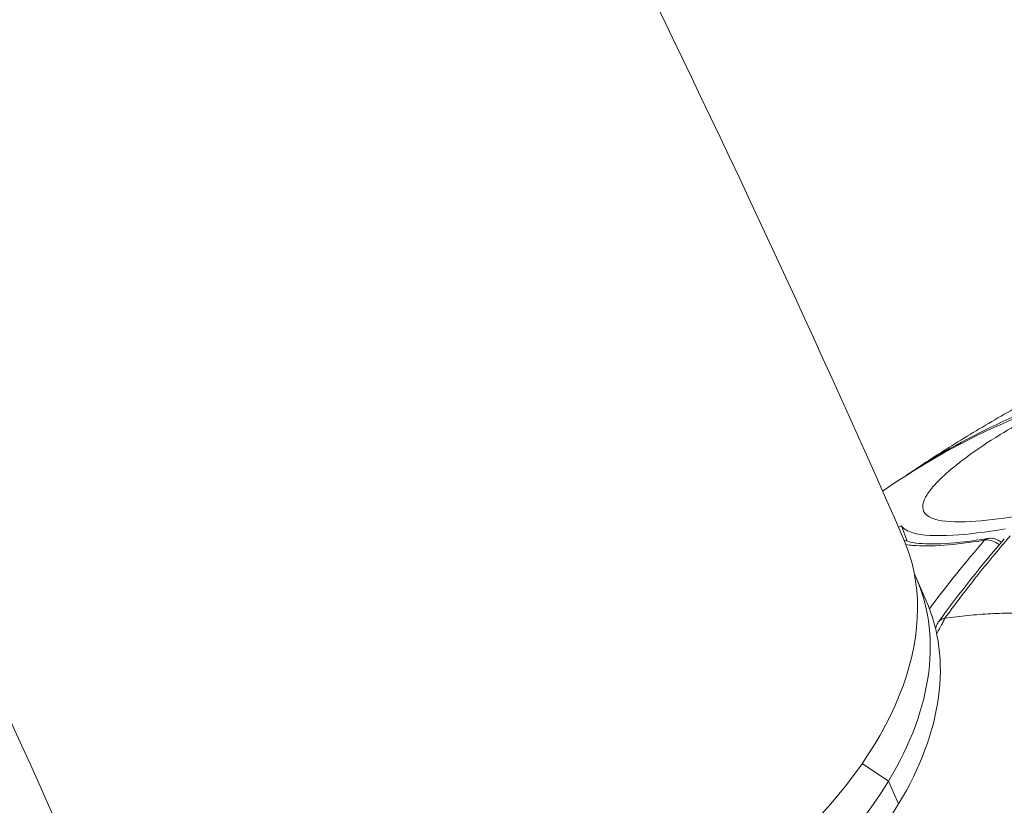
# Model space of a CAD drawing. Units: millimetres. Extents: x -1985 to 6556, y -6558 to 2023.
# Drawn here: x 1819 to 1866, y -4814 to -4777 of the extents above; entities that cross this region are included whole.
import ezdxf

# ---------------------------------------------------------------- set-up
doc = ezdxf.new("R2010")
doc.units = ezdxf.units.MM
doc.header["$LTSCALE"] = 1000
doc.layers.add('1 EQUIPMENT', color=7, linetype='Continuous', lineweight=18)

# ---------------------------------------------------------------- blocks, each defined once
blk = doc.blocks.new('DGSS 104')
at = {"layer": '1 EQUIPMENT', "color": 0, "linetype": 'Continuous', "lineweight": 0}
for p, q in [((1861.32, -4800.955), (1861.588, -4801.68)), ((1861.654, -4801.859), (1861.654, -4801.859)), ((1862.015, -4803.426), (1862.495, -4804.516)), ((1860.701, -4813.109), (1859.448, -4812.269)), ((1861.18, -4814.2), (1860.701, -4813.109))]:
    blk.add_line(p, q, dxfattribs=at)
at = {"layer": '1 EQUIPMENT', "color": 0, "linetype": 'Continuous', "lineweight": 0, "extrusion": (0, 0, -1)}
for centre, major_axis, start_param, end_param in [((1841.991, -4810.056), (19.409, 8.529), 0, 3.141593), ((1842.79, -4811.874), (19.226, 8.448), -0.016263, 0.71181), ((1843.269, -4812.964), (19.226, 8.448), 0, 0.71181), ((1842.79, -4811.874), (-19.226, -8.448), -2.429782, 0.016263), ((1843.269, -4812.964), (-19.226, -8.448), -2.429782, 0)]:
    blk.add_ellipse(centre, major_axis=major_axis, ratio=0.60775, start_param=start_param, end_param=end_param, dxfattribs=at)
at = {"layer": '1 EQUIPMENT', "color": 0, "linetype": 'Continuous', "lineweight": 0}
blk.add_ellipse((1865.514, -4802.143), major_axis=(-0.098, 0.592), ratio=0.592997, start_param=-0.001446, end_param=0.435021, dxfattribs=at)
for points, knots in [([(1783.767, -4664.52), (1787.27, -4669.56), (1790.707, -4674.61), (1820.907, -4719.94), (1843.506, -4760.806), (1861.4, -4801.528)], [6.058135, 6.058135, 6.058135, 6.058135, 6.0832565, 6.0832565, 6.2831853, 6.2831853, 6.2831853, 6.2831853]), ([(1741.537, -4678.213), (1747.495, -4686.532), (1753.262, -4694.876), (1765.202, -4712.801), (1771.314, -4722.388), (1783.04, -4741.632), (1788.649, -4751.289), (1799.319, -4770.598), (1804.379, -4780.25), (1813.913, -4799.473), (1818.39, -4809.044), (1822.582, -4818.585)], [6.0398326, 6.0398326, 6.0398326, 6.0398326, 6.0833559, 6.0833559, 6.1331541, 6.1331541, 6.1832283, 6.1832283, 6.2333239, 6.2333239, 6.2831853, 6.2831853, 6.2831853, 6.2831853]), ([(1861.552, -4798.54), (1862.167, -4798.123), (1862.792, -4797.714), (1864.193, -4796.828), (1864.973, -4796.354), (1866.559, -4795.431), (1867.365, -4794.982), (1869.002, -4794.111), (1869.833, -4793.689), (1871.518, -4792.875), (1872.373, -4792.482), (1873.238, -4792.105)], [1.92728, 1.92728, 1.92728, 1.92728, 1.9463777, 1.9463777, 1.9694761, 1.9694761, 1.9925746, 1.9925746, 2.015673, 2.015673, 2.0387714, 2.0387714, 2.0387714, 2.0387714]), ([(1875.987, -4792.617), (1875.976, -4792.619), (1875.966, -4792.62), (1875.955, -4792.622), (1874.898, -4792.802), (1873.741, -4793.107), (1871.364, -4793.919), (1870.167, -4794.416), (1867.941, -4795.486), (1866.925, -4796.044), (1865.442, -4796.958), (1864.915, -4797.312), (1864.078, -4797.926), (1863.749, -4798.19), (1863.175, -4798.698), (1862.935, -4798.941), (1862.505, -4799.466), (1862.365, -4799.729), (1862.29, -4800.274), (1862.485, -4800.5), (1863.302, -4800.748), (1863.878, -4800.784), (1865.246, -4800.71), (1865.987, -4800.622), (1866.811, -4800.483)], [6.141078, 6.141078, 6.141078, 6.141078, 6.145007, 6.145007, 6.145007, 6.5324, 6.5324, 6.917551, 6.917551, 7.282226, 7.282226, 7.517172, 7.517172, 7.70579, 7.70579, 7.901979, 7.901979, 8.167195, 8.167195, 8.556522, 8.556522, 8.91046, 8.91046, 9.213946, 9.213946, 9.213946, 9.213946]), ([(1860.417, -4799.301), (1862.245, -4798.024), (1864.329, -4796.846), (1866.964, -4795.72), (1867.39, -4795.549), (1867.818, -4795.384)], [-16.3521688, -16.3521688, -16.3521688, -16.3521688, -15.5331045, -15.5331045, -15.3774878, -15.3774878, -15.3774878, -15.3774878]), ([(1867.901, -4795.232), (1866.312, -4795.859), (1864.798, -4796.591), (1862.771, -4797.761), (1862.198, -4798.114), (1861.638, -4798.485)], [0.000805914, 0.000805914, 0.000805914, 0.000805914, 0.007045977, 0.007045977, 0.009573993, 0.009573993, 0.009573993, 0.009573993]), ([(1866.262, -4801.094), (1865.325, -4801.252), (1864.483, -4801.355), (1862.941, -4801.444), (1862.297, -4801.409), (1861.604, -4801.206), (1861.422, -4801.097), (1861.32, -4800.955)], [-3.4635498, -3.4635498, -3.4635498, -3.4635498, -3.1182348, -3.1182348, -2.7186539, -2.7186539, -2.4781746, -2.4781746, -2.4781746, -2.4781746]), ([(1866.502, -4801.424), (1866.089, -4801.901), (1865.68, -4802.39), (1864.866, -4803.395), (1864.462, -4803.911), (1863.834, -4804.739), (1863.608, -4805.044), (1863.383, -4805.352)], [0.000538795, 0.000538795, 0.000538795, 0.000538795, 0.003428217, 0.003428217, 0.006333139, 0.006333139, 0.007988242, 0.007988242, 0.007988242, 0.007988242]), ([(1865.417, -4801.551), (1865.493, -4801.538), (1865.572, -4801.538), (1865.73, -4801.559), (1865.81, -4801.582), (1865.922, -4801.631), (1865.958, -4801.65), (1866.023, -4801.69), (1866.052, -4801.711), (1866.079, -4801.733)], [0, 0, 0, 0, 0.2347639, 0.2347639, 0.478447, 0.478447, 0.6022204, 0.6022204, 0.7076742, 0.7076742, 0.7076742, 0.7076742]), ([(1861.442, -4801.626), (1861.558, -4801.678), (1861.754, -4801.735), (1862.369, -4801.814), (1862.847, -4801.824), (1863.989, -4801.755), (1864.667, -4801.675), (1865.417, -4801.551)], [1.310343, 1.310343, 1.310343, 1.310343, 3.475318, 3.475318, 6.318591, 6.318591, 9.169972, 9.169972, 9.169972, 9.169972]), ([(1861.53, -4801.841), (1861.631, -4801.857), (1862.503, -4801.962), (1863.839, -4801.87), (1865.277, -4801.631)], [-0.6132882, -0.6132882, -0.6132882, -0.6132882, -0.536846, 0, 0, 0, 0]), ([(1865.277, -4801.631), (1865.373, -4801.613), (1865.589, -4801.626), (1865.833, -4801.739), (1865.951, -4801.827), (1865.978, -4801.85)], [-0.02482475, -0.02482475, -0.02482475, -0.02482475, -0.01773196, -0.01063918, -0.00836656, -0.00836656, -0.00836656, -0.00836656]), ([(1863.383, -4805.352), (1863.749, -4805.3), (1864.114, -4805.255), (1864.844, -4805.184), (1865.209, -4805.156), (1865.939, -4805.118), (1866.304, -4805.107), (1866.94, -4805.104), (1867.211, -4805.107), (1867.819, -4805.125), (1868.155, -4805.142), (1868.59, -4805.174), (1868.689, -4805.182), (1868.978, -4805.208), (1869.168, -4805.226), (1869.403, -4805.253), (1869.449, -4805.258), (1869.868, -4805.308), (1870.239, -4805.361), (1870.8, -4805.457), (1870.992, -4805.492), (1871.297, -4805.552), (1871.41, -4805.575), (1871.583, -4805.612), (1871.644, -4805.625), (1872.021, -4805.709), (1872.337, -4805.786), (1872.965, -4805.954), (1873.278, -4806.046), (1873.899, -4806.242), (1874.207, -4806.347), (1874.761, -4806.549), (1875.009, -4806.645), (1875.619, -4806.893), (1875.978, -4807.051), (1876.609, -4807.348), (1876.884, -4807.484), (1877.501, -4807.806), (1877.841, -4807.995), (1878.367, -4808.305), (1878.556, -4808.42), (1879.02, -4808.712), (1879.292, -4808.892), (1879.585, -4809.094), (1879.608, -4809.111), (1879.706, -4809.179), (1879.78, -4809.231), (1879.892, -4809.311), (1879.93, -4809.338), (1880.102, -4809.463), (1880.236, -4809.562), (1880.622, -4809.855), (1880.872, -4810.052), (1881.367, -4810.459), (1881.612, -4810.669), (1881.875, -4810.905), (1881.898, -4810.925), (1881.92, -4810.945), (1882.33, -4811.314), (1882.726, -4811.696), (1883.381, -4812.373), (1883.646, -4812.66), (1883.928, -4812.981), (1883.952, -4813.008), (1883.979, -4813.039), (1883.983, -4813.043), (1883.986, -4813.047), (1884.21, -4813.304), (1884.427, -4813.565), (1884.884, -4814.134), (1885.12, -4814.444), (1885.496, -4814.961), (1885.64, -4815.165), (1885.988, -4815.676), (1886.189, -4815.985), (1886.56, -4816.583), (1886.732, -4816.872), (1886.98, -4817.308), (1887.061, -4817.454), (1887.183, -4817.68), (1887.226, -4817.759), (1887.285, -4817.872), (1887.302, -4817.904), (1887.338, -4817.973), (1887.357, -4818.009), (1887.533, -4818.35), (1887.684, -4818.657), (1887.973, -4819.274), (1888.11, -4819.585), (1888.292, -4820.019), (1888.343, -4820.141), (1888.441, -4820.386), (1888.489, -4820.509), (1888.542, -4820.648), (1888.548, -4820.663), (1888.575, -4820.733), (1888.595, -4820.787), (1888.616, -4820.842)], [0.0126983, 0.0126983, 0.0126983, 0.0126983, 0.0352156, 0.0352156, 0.0577969, 0.0577969, 0.0805286, 0.0805286, 0.097502, 0.097502, 0.1187029, 0.1187029, 0.1249961, 0.1249961, 0.1369715, 0.1369715, 0.1399039, 0.1399039, 0.1636342, 0.1636342, 0.1760639, 0.1760639, 0.1834236, 0.1834236, 0.1873648, 0.1873648, 0.208148, 0.208148, 0.2290656, 0.2290656, 0.2499833, 0.2499833, 0.2671094, 0.2671094, 0.2924171, 0.2924171, 0.3122828, 0.3122828, 0.3375104, 0.3375104, 0.3519131, 0.3519131, 0.3731141, 0.3731141, 0.374991, 0.374991, 0.3807562, 0.3807562, 0.3837145, 0.3837145, 0.394315, 0.394315, 0.4146301, 0.4146301, 0.4353038, 0.4353038, 0.4372474, 0.4372474, 0.4372474, 0.472566, 0.472566, 0.4976695, 0.4976695, 0.5000004, 0.5000004, 0.5003196, 0.5003196, 0.5003196, 0.5215206, 0.5215206, 0.5460083, 0.5460083, 0.5617533, 0.5617533, 0.5850206, 0.5850206, 0.6063243, 0.6063243, 0.6169247, 0.6169247, 0.6226591, 0.6226591, 0.6249771, 0.6249771, 0.6275252, 0.6275252, 0.6487261, 0.6487261, 0.669927, 0.669927, 0.6782246, 0.6782246, 0.6864923, 0.6864923, 0.6875012, 0.6875012, 0.691128, 0.691128, 0.691128, 0.691128]), ([(1863.383, -4805.352), (1863.379, -4805.36), (1863.375, -4805.368), (1863.356, -4805.41), (1863.34, -4805.443), (1863.291, -4805.542), (1863.258, -4805.607), (1863.157, -4805.801), (1863.087, -4805.927), (1863.008, -4806.06), (1863.001, -4806.072), (1862.994, -4806.084)], [0.000000022, 0.000000022, 0.000000022, 0.000000022, 0.000035455, 0.000035455, 0.000184592, 0.000184592, 0.000477916, 0.000477916, 0.00105787, 0.00105787, 0.001115322, 0.001115322, 0.001115322, 0.001115322]), ([(1863.048, -4805.579), (1863.062, -4805.549), (1863.079, -4805.523), (1863.13, -4805.462), (1863.171, -4805.428), (1863.268, -4805.378), (1863.322, -4805.362), (1863.383, -4805.352)], [-0.05567619, -0.05567619, -0.05567619, -0.05567619, -0.04415725, -0.04415725, -0.02209314, -0.02209314, -0.00002438, -0.00002438, -0.00002438, -0.00002438])]:
    blk.add_open_spline(points, degree=3, knots=knots, dxfattribs=at)
for points in [[(1861.32, -4800.955), (1861.271, -4800.974), (1861.221, -4800.992), (1861.172, -4801.01)], [(1862.649, -4804.896), (1863.506, -4803.752), (1864.383, -4802.663), (1865.277, -4801.631)], [(1863.084, -4805.519), (1864.093, -4804.134), (1865.139, -4802.817), (1866.217, -4801.572)], [(1866.166, -4801.815), (1866.166, -4801.815), (1866.166, -4801.815), (1866.166, -4801.815)], [(1862.933, -4805.814), (1862.972, -4805.737), (1863.01, -4805.659), (1863.048, -4805.579)], [(1862.938, -4805.805), (1862.935, -4805.803), (1862.932, -4805.801), (1862.929, -4805.798)]]:
    blk.add_open_spline(points, degree=3, dxfattribs=at)

msp = doc.modelspace()

# ---------------------------------------------------------------- block references
at = {"layer": '1 EQUIPMENT'}
msp.add_blockref('DGSS 104', (0, 0), dxfattribs=at)

doc.saveas('drawing.dxf')
